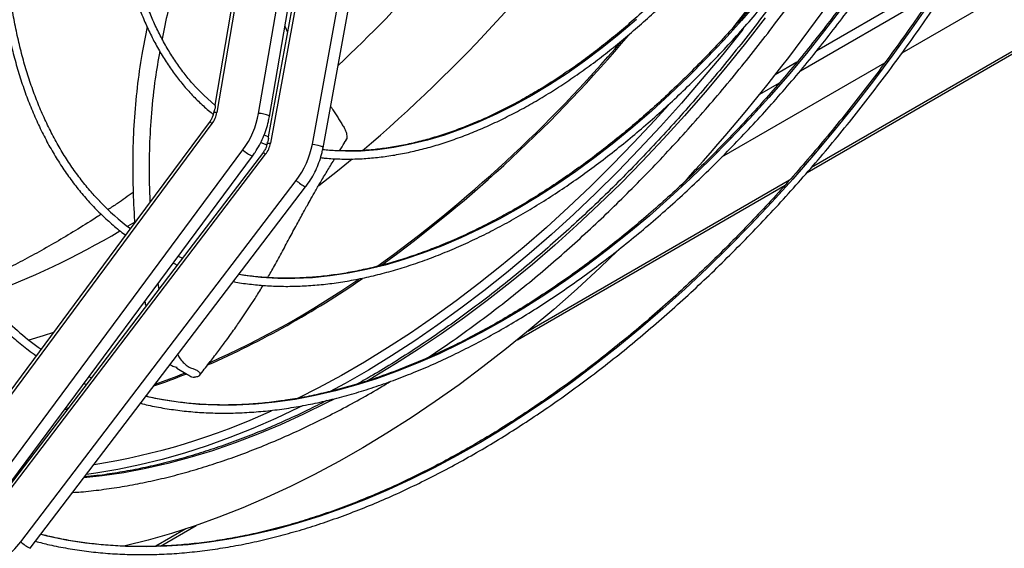
# Model space of a CAD drawing. Units: millimetres. Extents: x 5 to 414, y 2 to 291.
# Drawn here: x 256 to 262, y 53 to 57 of the extents above; entities that cross this region are included whole.
import ezdxf

# ---------------------------------------------------------------- set-up
doc = ezdxf.new("R2010")
doc.units = ezdxf.units.MM

msp = doc.modelspace()

# ---------------------------------------------------------------- linework, layer by layer
at = {"color": 7, "linetype": 'Continuous', "lineweight": 25}
for p, q in [((261.111, 56.0217), (273.5057, 63.177)), ((261.768, 56.8479), (272.6562, 63.1335)), ((257.316, 56.4293), (257.7496, 58.9733)), ((257.3906, 56.407), (257.821, 58.9321)), ((257.4373, 58.837), (257.028, 56.4359)), ((257.688, 56.2158), (258.1503, 58.7419)), ((257.7619, 56.1919), (258.2211, 58.7011)), ((257.835, 58.6087), (257.3984, 56.2233)), ((257.2029, 57.5973), (257.0135, 56.4857)), ((257.5851, 57.3713), (257.3829, 56.2664)), ((262.0617, 57.3727), (261.1769, 56.862)), ((257.4971, 57.0318), (257.5156, 56.9916)), ((260.5212, 56.1281), (261.6473, 56.7782)), ((261.0394, 56.7826), (260.8905, 56.6966)), ((257.0054, 56.4385), (257.004, 56.4303)), ((255.1264, 53.84), (256.9949, 56.3589)), ((256.9801, 56.3748), (256.4077, 55.6032)), ((257.3837, 56.2672), (257.3536, 56.2794)), ((257.331, 56.2289), (257.3728, 56.2124)), ((257.3747, 56.2218), (257.3739, 56.2174)), ((257.9113, 56.2291), (257.9211, 56.2448)), ((257.9259, 56.2548), (257.9205, 56.2452)), ((255.3393, 53.659), (257.2079, 56.178)), ((255.4048, 53.6153), (257.2733, 56.1343)), ((255.4586, 53.6495), (257.3643, 56.147)), ((257.3493, 56.1624), (256.773, 55.4072)), ((260.3055, 56.0036), (260.326, 56.0154)), ((255.6709, 53.4689), (257.5767, 55.9664)), ((255.7354, 53.4236), (257.6411, 55.9211)), ((259.1079, 54.8653), (260.9586, 55.9337)), ((256.4077, 55.6032), (255.7988, 54.7823)), ((256.773, 55.4072), (256.143, 54.5815)), ((256.7887, 55.4277), (256.7588, 55.4406)), ((256.6197, 55.2531), (256.6257, 55.2142)), ((255.7988, 54.7823), (255.1115, 53.8558)), ((256.748, 54.6759), (256.7513, 54.6676)), ((256.7513, 54.6676), (256.8252, 54.6236)), ((256.143, 54.5815), (255.4435, 53.6649)), ((256.1577, 54.6007), (256.1413, 54.6082)), ((256.6374, 53.4392), (256.8832, 53.5811)), ((255.8134, 53.5181), (255.8085, 53.5194))]:
    msp.add_line(p, q, dxfattribs=at)
at = {"color": 8, "linetype": 'Continuous', "lineweight": 25}
for p, q in [((273.4765, 63.1771), (261.14, 56.0554)), ((261.0636, 56.7239), (261.9843, 57.2554)), ((260.7836, 56.5622), (260.9191, 56.6405)), ((260.9891, 55.9683), (259.1778, 54.9226)), ((255.9918, 54.3833), (255.9717, 54.3795)), ((255.999, 54.3928), (255.9786, 54.3889)), ((255.6733, 53.966), (255.665, 53.966)), ((256.8133, 53.5576), (256.6061, 53.438))]:
    msp.add_line(p, q, dxfattribs=at)
at = {"color": 8, "linetype": 'Continuous', "lineweight": 25, "flags": 128}
for points in [[(261.9607, 57.1991), (261.8332, 57.0146), (261.7027, 56.8331), (261.5695, 56.6547), (261.4336, 56.4796), (261.2952, 56.3079), (261.1544, 56.1399), (261.0113, 55.9757), (260.866, 55.8154), (260.7188, 55.6592), (260.5697, 55.5073), (260.419, 55.3598), (260.2666, 55.2168), (260.1129, 55.0785), (259.9579, 54.945), (259.8018, 54.8165), (259.6448, 54.693), (259.4869, 54.5748), (259.3284, 54.4618), (259.1693, 54.3542), (259.01, 54.2522), (258.8504, 54.1558), (258.6908, 54.0651), (258.5313, 53.9802), (258.3721, 53.9012), (258.2133, 53.8281), (258.0551, 53.7611), (257.8976, 53.7001), (257.741, 53.6453), (257.5854, 53.5967), (257.4311, 53.5544), (257.278, 53.5183), (257.1264, 53.4886), (256.9765, 53.4652), (256.8284, 53.4482), (256.6821, 53.4376), (256.5379, 53.4334), (256.3959, 53.4357), (256.2563, 53.4443), (256.1191, 53.4593), (255.9845, 53.4807), (255.8527, 53.5085), (255.8134, 53.5181)], [(261.3553, 57.1641), (261.2315, 57.0024), (261.1052, 56.8441), (260.9764, 56.6894), (260.8452, 56.5385), (260.712, 56.3915), (260.5767, 56.2488), (260.4396, 56.1103), (260.3009, 55.9763), (260.1606, 55.8469), (260.019, 55.7224), (259.8761, 55.6027), (259.7323, 55.4881), (259.5876, 55.3787), (259.4423, 55.2746), (259.2964, 55.176), (259.1502, 55.083), (259.0038, 54.9956), (258.8575, 54.914), (258.7112, 54.8382), (258.5654, 54.7684), (258.42, 54.7047), (258.2753, 54.647), (258.1315, 54.5955), (257.9887, 54.5503), (257.8471, 54.5114), (257.7068, 54.4788), (257.568, 54.4526), (257.4309, 54.4328), (257.2957, 54.4194), (257.1624, 54.4124), (257.0313, 54.4119), (256.9025, 54.4179), (256.7761, 54.4303), (256.6523, 54.4492), (256.5363, 54.4732)], [(260.7761, 57.2095), (260.6572, 57.0716), (260.5362, 56.9376), (260.4132, 56.8078), (260.2884, 56.6822), (260.1619, 56.5611), (260.034, 56.4447), (259.9047, 56.3331), (259.7744, 56.2265), (259.6431, 56.1249), (259.5111, 56.0287), (259.3786, 55.9378), (259.2456, 55.8524), (259.1125, 55.7727), (258.9794, 55.6987), (258.8465, 55.6306), (258.7139, 55.5684), (258.5819, 55.5123), (258.4507, 55.4623), (258.3203, 55.4184), (258.1911, 55.3808), (258.0631, 55.3495), (257.9367, 55.3246), (257.8118, 55.306), (257.6888, 55.2938), (257.5678, 55.2881), (257.449, 55.2888), (257.3324, 55.2959), (257.2184, 55.3094), (257.1791, 55.3156)], [(259.9297, 57.0789), (259.8112, 56.9777), (259.6917, 56.8817), (259.5713, 56.7911), (259.4502, 56.7061), (259.3287, 56.6269), (259.2069, 56.5536), (259.0851, 56.4863), (258.9636, 56.4252), (258.8425, 56.3704), (258.7221, 56.3219), (258.6026, 56.2799), (258.4842, 56.2445), (258.3671, 56.2156), (258.2515, 56.1934), (258.1378, 56.1779), (258.026, 56.1692), (257.9164, 56.1672), (257.8091, 56.1719), (257.7581, 56.1766)], [(260.8204, 57.0901), (260.6846, 56.9154), (260.5463, 56.7441), (260.4056, 56.5765), (260.2626, 56.4127), (260.1175, 56.2529), (259.9703, 56.0972), (259.8214, 55.9458), (259.6707, 55.7989), (259.5185, 55.6565), (259.3649, 55.5188), (259.2101, 55.3859), (259.0541, 55.2581), (258.8972, 55.1353), (258.7395, 55.0177), (258.5812, 54.9055), (258.4223, 54.7987), (258.2632, 54.6975), (258.1039, 54.6019), (258.0566, 54.5747)], [(260.669, 57.0153), (260.665, 57.0101), (260.5265, 56.8368), (260.3856, 56.6671), (260.2424, 56.5011), (260.0971, 56.3391), (259.9497, 56.1812), (259.8004, 56.0275), (259.6493, 55.8781), (259.4967, 55.7334), (259.3426, 55.5933), (259.1872, 55.4579), (259.0307, 55.3276), (258.8731, 55.2023), (258.7147, 55.0822), (258.5556, 54.9673), (258.396, 54.8579), (258.236, 54.754), (258.0757, 54.6558), (257.9154, 54.5632), (257.8072, 54.504)], [(260.1509, 56.4871), (260.0565, 56.3825), (259.91, 56.2256), (259.7617, 56.073), (259.6117, 55.9246), (259.4601, 55.7808), (259.307, 55.6416), (259.1527, 55.5072), (258.9972, 55.3777), (258.8406, 55.2533), (258.6833, 55.1339), (258.5253, 55.0199), (258.3667, 54.9112), (258.2077, 54.808), (258.0485, 54.7104), (257.8893, 54.6184), (257.7301, 54.5323), (257.5891, 54.4608)], [(257.028, 56.4359), (257.0137, 56.4352), (257.0055, 56.4325), (257.004, 56.4303)], [(257.3906, 56.407), (257.3901, 56.4092), (257.3836, 56.4144), (257.3707, 56.4198), (257.3533, 56.4245), (257.3341, 56.4279), (257.316, 56.4293)], [(257.3739, 56.2174), (257.3755, 56.2197), (257.384, 56.2226), (257.3984, 56.2233)], [(257.688, 56.2158), (257.7062, 56.2143), (257.7254, 56.2107), (257.7426, 56.2056), (257.7553, 56.1998), (257.7615, 56.1941), (257.7619, 56.1919)], [(257.9627, 56.1122), (257.8615, 56.0301), (257.7322, 55.9291)], [(256.4593, 55.6781), (256.4107, 55.6489), (256.4093, 55.648)], [(255.8975, 54.9154), (255.8256, 54.8918), (255.7275, 54.8617)], [(257.8338, 54.4531), (257.7853, 54.4281), (257.6264, 54.35), (257.4679, 54.2779), (257.31, 54.2119), (257.1529, 54.1519), (256.9967, 54.0982), (256.8415, 54.0507), (256.6876, 54.0094), (256.535, 53.9745), (256.384, 53.946), (256.2346, 53.9238), (256.1063, 53.9097)], [(257.6199, 54.4077), (257.5951, 54.3956), (257.4355, 54.3207), (257.2764, 54.2518), (257.118, 54.189), (256.9604, 54.1325), (256.8039, 54.0821), (256.6485, 54.038), (256.4944, 54.0002), (256.3417, 53.9687), (256.1907, 53.9436), (256.1254, 53.9347)]]:
    msp.add_lwpolyline(points, dxfattribs=at)
at = {"color": 7, "linetype": 'Continuous', "lineweight": 25, "flags": 128}
for points in [[(257.0136, 56.4857), (256.9384, 56.5529), (256.8702, 56.6231)], [(259.7989, 55.4799), (259.6785, 55.3648), (259.5187, 55.2174), (259.3576, 55.0748), (259.1952, 54.937), (259.0318, 54.8043), (258.8675, 54.6766), (258.7024, 54.5541), (258.5367, 54.437), (258.3705, 54.3253), (258.204, 54.2191), (258.0372, 54.1186), (257.8705, 54.0238), (257.7038, 53.9347), (257.5374, 53.8516), (257.3715, 53.7744), (257.206, 53.7032), (257.0413, 53.638), (256.8774, 53.5791), (256.7145, 53.5263), (256.5528, 53.4798), (256.3923, 53.4395), (256.3823, 53.4372)], [(255.117, 53.3066), (255.1637, 53.2843), (255.2139, 53.2695), (255.2665, 53.2623), (255.3208, 53.2629), (255.3758, 53.2714), (255.4306, 53.2874), (255.4843, 53.3109), (255.5361, 53.3413), (255.585, 53.3782), (255.6302, 53.421), (255.6709, 53.4689)]]:
    msp.add_lwpolyline(points, dxfattribs=at)
at = {"color": 8, "linetype": 'Continuous', "lineweight": 25}
for centre, radius, start, end in [((251.1106, 64.3022), 10.6791, 310.40695, 324.71329), ((251.0188, 64.5669), 12.1947, 321.80534, 327.99127), ((250.6255, 64.4529), 10.5645, 313.26314, 318.31533), ((252.5268, 63.1633), 9.611, 305.88159, 319.8662), ((252.5648, 63.117), 9.5409, 305.70266, 319.55998), ((257.0106, 56.3885), 0.0335, 204.1616, 242.07654), ((257.3527, 56.324), 0.2057, 225.23869, 247.29518), ((257.3842, 56.1815), 0.0398, 208.69193, 240.06851), ((257.7548, 56.1514), 0.2569, 226.08633, 243.72619), ((253.3638, 60.6891), 5.8892, 290.35857, 300.5444), ((254.3565, 60.6158), 6.4734, 293.74915, 304.62355), ((254.3457, 60.6235), 6.4757, 293.96759, 304.45237), ((254.9408, 59.3187), 5.0507, 289.07361, 291.75457), ((254.9291, 59.3333), 5.0595, 289.29632, 291.73794), ((255.4574, 58.6027), 4.6555, 278.89998, 294.72836), ((255.8491, 53.6539), 0.2569, 226.08633, 243.72619)]:
    msp.add_arc(centre, radius, start, end, dxfattribs=at)
at = {"color": 7, "linetype": 'Continuous', "lineweight": 25}
for centre, radius, start, end in [((250.6411, 64.7554), 13.0379, 317.37744, 328.28222), ((256.8497, 56.467), 0.1811, 323.35801, 350.10414), ((256.7333, 56.531), 0.5914, 323.35801, 350.10414), ((257.2213, 56.2566), 0.1802, 322.53708, 349.36368), ((257.1093, 56.3245), 0.5888, 322.53708, 349.36368), ((257.4765, 57.0327), 1.7482, 223.81683, 233.21042), ((257.0251, 56.5033), 2.0925, 224.36057, 234.53884)]:
    msp.add_arc(centre, radius, start, end, dxfattribs=at)
for points, knots in [([(255.7437, 61.3744), (255.7277, 61.3443), (255.6809, 61.2564), (255.6071, 61.1091), (255.5222, 60.9329), (255.441, 60.7557), (255.3635, 60.5776), (255.2897, 60.3989), (255.2198, 60.2197), (255.1537, 60.0403), (255.0916, 59.8607), (255.0336, 59.6812), (254.9797, 59.502), (254.9299, 59.3232), (254.8843, 59.1451), (254.8429, 58.9678), (254.8059, 58.7915), (254.7732, 58.6164), (254.7448, 58.4427), (254.7209, 58.2705), (254.7013, 58.1), (254.6862, 57.9314), (254.6756, 57.7649), (254.6695, 57.6006), (254.6678, 57.4388), (254.6707, 57.2795), (254.678, 57.123), (254.6898, 56.9693), (254.706, 56.8187), (254.7267, 56.6714), (254.7519, 56.5274), (254.7814, 56.387), (254.8154, 56.2502), (254.8537, 56.1172), (254.8963, 55.9882), (254.9431, 55.8633), (254.9942, 55.7426), (255.0494, 55.6262), (255.1088, 55.5143), (255.1721, 55.4071), (255.2395, 55.3045), (255.3107, 55.2067), (255.3858, 55.1139), (255.4646, 55.0261), (255.547, 54.9433), (255.6331, 54.8659), (255.7101, 54.8028), (255.7598, 54.7677), (255.7783, 54.7546)], [0, 0, 0, 0, 0.011561, 0.033733, 0.055904, 0.078076, 0.100248, 0.12242, 0.144593, 0.166766, 0.18894, 0.211114, 0.233289, 0.255465, 0.277642, 0.299819, 0.321997, 0.344176, 0.366356, 0.388537, 0.410719, 0.432902, 0.455085, 0.47727, 0.499455, 0.521641, 0.543827, 0.566014, 0.588201, 0.610387, 0.632572, 0.654756, 0.676939, 0.699118, 0.721295, 0.743468, 0.765635, 0.787797, 0.809953, 0.832101, 0.85424, 0.876371, 0.898492, 0.920604, 0.942707, 0.964801, 0.986888, 1, 1, 1, 1]), ([(255.5334, 55.0379), (255.5192, 55.0522), (255.478, 55.0937), (255.4137, 55.168), (255.3403, 55.2603), (255.2709, 55.3577), (255.2054, 55.4598), (255.1438, 55.5666), (255.0863, 55.678), (255.0328, 55.7938), (254.9834, 55.9139), (254.9382, 56.0382), (254.8972, 56.1665), (254.8605, 56.2988), (254.8281, 56.4349), (254.8, 56.5746), (254.7763, 56.7179), (254.7569, 56.8645), (254.742, 57.0143), (254.7315, 57.1672), (254.7254, 57.323), (254.7238, 57.4816), (254.7267, 57.6427), (254.734, 57.8062), (254.7457, 57.972), (254.7618, 58.1398), (254.7824, 58.3095), (254.8074, 58.481), (254.8367, 58.654), (254.8704, 58.8283), (254.9084, 59.0038), (254.9507, 59.1803), (254.9972, 59.3576), (255.0478, 59.5355), (255.1026, 59.7138), (255.1615, 59.8924), (255.2243, 60.0711), (255.2911, 60.2496), (255.3618, 60.4278), (255.4363, 60.6055), (255.5145, 60.7825), (255.5963, 60.9587), (255.6819, 61.1337), (255.7471, 61.2628), (255.7848, 61.3329), (255.7916, 61.3456)], [0, 0, 0, 0, 0.012613, 0.036644, 0.060666, 0.084677, 0.108678, 0.132669, 0.15665, 0.180623, 0.204588, 0.228547, 0.2525, 0.276448, 0.300392, 0.324333, 0.348272, 0.372209, 0.396145, 0.42008, 0.444015, 0.46795, 0.491885, 0.515821, 0.539757, 0.563694, 0.587632, 0.61157, 0.63551, 0.65945, 0.683392, 0.707334, 0.731277, 0.75522, 0.779165, 0.80311, 0.827056, 0.851003, 0.87495, 0.898898, 0.922846, 0.946795, 0.970744, 0.994693, 1, 1, 1, 1]), ([(256.3622, 61.0031), (256.355, 60.9894), (256.32, 60.9229), (256.2607, 60.8022), (256.1844, 60.6412), (256.112, 60.4791), (256.0433, 60.3163), (255.9784, 60.153), (255.9173, 59.9894), (255.8602, 59.8256), (255.8072, 59.6618), (255.7582, 59.4984), (255.7134, 59.3354), (255.6728, 59.1731), (255.6365, 59.0117), (255.6045, 58.8513), (255.5769, 58.6922), (255.5536, 58.5346), (255.5348, 58.3787), (255.5204, 58.2246), (255.5104, 58.0725), (255.505, 57.9227), (255.504, 57.7753), (255.5075, 57.6305), (255.5155, 57.4885), (255.528, 57.3494), (255.5449, 57.2135), (255.5663, 57.0809), (255.5922, 56.9517), (255.6224, 56.8262), (255.657, 56.7045), (255.6959, 56.5867), (255.739, 56.4731), (255.7864, 56.3636), (255.838, 56.2586), (255.8936, 56.158), (255.9532, 56.0622), (256.0168, 55.971), (256.0842, 55.8848), (256.1554, 55.8036), (256.2302, 55.7273), (256.3089, 55.6568), (256.3644, 55.6104), (256.3946, 55.5891), (256.3964, 55.5879)], [0, 0, 0, 0, 0.006417, 0.031225, 0.056034, 0.080843, 0.105652, 0.130462, 0.155273, 0.180085, 0.204897, 0.22971, 0.254525, 0.27934, 0.304157, 0.328975, 0.353794, 0.378615, 0.403437, 0.428261, 0.453085, 0.477911, 0.502739, 0.527567, 0.552395, 0.577224, 0.602053, 0.626881, 0.651708, 0.676531, 0.701352, 0.726168, 0.750978, 0.775781, 0.800575, 0.825359, 0.850131, 0.874891, 0.899637, 0.92437, 0.949089, 0.973795, 0.99849, 1, 1, 1, 1]), ([(256.2195, 55.8196), (256.2013, 55.8386), (256.159, 55.883), (256.0967, 55.9587), (256.0321, 56.0456), (255.9715, 56.1374), (255.9148, 56.2339), (255.8621, 56.335), (255.8134, 56.4404), (255.7689, 56.5502), (255.7286, 56.6642), (255.6925, 56.7822), (255.6606, 56.9041), (255.6331, 57.0297), (255.6099, 57.1589), (255.5911, 57.2915), (255.5766, 57.4274), (255.5666, 57.5663), (255.5611, 57.7082), (255.5599, 57.8528), (255.5633, 58), (255.571, 58.1496), (255.5832, 58.3013), (255.5999, 58.455), (255.6209, 58.6106), (255.6463, 58.7677), (255.6761, 58.9263), (255.7102, 59.086), (255.7485, 59.2468), (255.7911, 59.4084), (255.8378, 59.5706), (255.8887, 59.7332), (255.9436, 59.8959), (256.0025, 60.0587), (256.0653, 60.2212), (256.1319, 60.3834), (256.2022, 60.5449), (256.2764, 60.7055), (256.3456, 60.8487), (256.3916, 60.9378), (256.4103, 60.9741)], [0, 0, 0, 0, 0.020102, 0.046911, 0.073704, 0.100482, 0.127245, 0.153994, 0.18073, 0.207455, 0.23417, 0.260877, 0.287577, 0.314272, 0.340964, 0.367652, 0.394338, 0.421023, 0.447708, 0.474393, 0.501078, 0.527763, 0.55445, 0.581137, 0.607826, 0.634516, 0.661207, 0.6879, 0.714594, 0.741289, 0.767986, 0.794683, 0.821382, 0.848082, 0.874782, 0.901483, 0.928185, 0.954888, 0.981591, 1, 1, 1, 1]), ([(256.9646, 60.6413), (256.9431, 60.5978), (256.898, 60.5065), (256.8337, 60.3662), (256.7708, 60.2209), (256.7119, 60.0751), (256.6567, 59.9288), (256.6055, 59.7824), (256.5584, 59.636), (256.5153, 59.4899), (256.4765, 59.3444), (256.4418, 59.1996), (256.4115, 59.0557), (256.3855, 58.9131), (256.3639, 58.7719), (256.3467, 58.6323), (256.3339, 58.4945), (256.3257, 58.3588), (256.3219, 58.2254), (256.3226, 58.0944), (256.3277, 57.9661), (256.3374, 57.8407), (256.3516, 57.7184), (256.3702, 57.5993), (256.3933, 57.4837), (256.4208, 57.3717), (256.4526, 57.2635), (256.4887, 57.1593), (256.5291, 57.0593), (256.5737, 56.9636), (256.6224, 56.8724), (256.6752, 56.7858), (256.7319, 56.7039), (256.7925, 56.627), (256.8567, 56.5549), (256.925, 56.4885), (256.9737, 56.4447), (257.0006, 56.4246), (257.0025, 56.4232)], [0, 0, 0, 0, 0.026096, 0.054685, 0.083275, 0.111865, 0.140457, 0.16905, 0.197644, 0.22624, 0.254837, 0.283437, 0.312038, 0.340642, 0.369248, 0.397856, 0.426466, 0.455078, 0.483693, 0.512309, 0.540927, 0.569545, 0.598163, 0.626781, 0.655396, 0.684007, 0.712612, 0.74121, 0.769798, 0.798372, 0.826932, 0.855474, 0.883995, 0.912496, 0.940974, 0.96943, 0.997866, 1, 1, 1, 1]), ([(256.8737, 56.6208), (256.8721, 56.6225), (256.8488, 56.6467), (256.8072, 56.6981), (256.7495, 56.7754), (256.696, 56.8579), (256.6463, 56.945), (256.6007, 57.0366), (256.5592, 57.1326), (256.5218, 57.2328), (256.4886, 57.3371), (256.4597, 57.4453), (256.4351, 57.5573), (256.4148, 57.6728), (256.3989, 57.7917), (256.3874, 57.9139), (256.3803, 58.0391), (256.3776, 58.1671), (256.3794, 58.2977), (256.3856, 58.4308), (256.3963, 58.566), (256.4114, 58.7033), (256.4308, 58.8424), (256.4547, 58.983), (256.4828, 59.125), (256.5153, 59.2681), (256.552, 59.4121), (256.5929, 59.5567), (256.6379, 59.7018), (256.687, 59.8471), (256.7401, 59.9924), (256.797, 60.1374), (256.8577, 60.282), (256.9223, 60.4257), (256.9741, 60.5359), (257.0055, 60.5976), (257.0129, 60.6122)], [0, 0, 0, 0, 0.002345, 0.033373, 0.064377, 0.095355, 0.126309, 0.157241, 0.188153, 0.219047, 0.249927, 0.280796, 0.311655, 0.342508, 0.373357, 0.404203, 0.435047, 0.465891, 0.496735, 0.52758, 0.558426, 0.589273, 0.620123, 0.650975, 0.681829, 0.712685, 0.743543, 0.774403, 0.805266, 0.836129, 0.866995, 0.897861, 0.928729, 0.959598, 0.990468, 1, 1, 1, 1]), ([(260.9786, 58.3158), (260.9606, 58.2886), (260.9135, 58.2173), (260.8342, 58.1046), (260.7411, 57.9778), (260.6454, 57.8539), (260.5475, 57.7332), (260.4476, 57.6158), (260.3456, 57.5019), (260.2419, 57.3916), (260.1365, 57.2852), (260.0297, 57.1828), (259.9216, 57.0846), (259.8123, 56.9907), (259.7022, 56.9013), (259.5912, 56.8165), (259.4797, 56.7365), (259.3678, 56.6613), (259.2556, 56.5911), (259.1434, 56.526), (259.0313, 56.4661), (258.9195, 56.4115), (258.8082, 56.3623), (258.6975, 56.3185), (258.5876, 56.2802), (258.4788, 56.2475), (258.3711, 56.2204), (258.2648, 56.1989), (258.16, 56.1832), (258.0568, 56.1731), (257.9554, 56.1686), (257.8562, 56.1705), (257.7908, 56.1739), (257.7591, 56.1781), (257.759, 56.1782)], [0, 0, 0, 0, 0.020139, 0.05281, 0.085481, 0.11815, 0.150819, 0.183485, 0.216151, 0.248814, 0.281475, 0.314134, 0.346791, 0.379446, 0.412097, 0.444746, 0.477393, 0.510037, 0.542679, 0.575318, 0.607956, 0.640593, 0.67323, 0.705867, 0.738506, 0.771148, 0.803796, 0.83645, 0.869116, 0.901794, 0.934488, 0.967202, 0.999939, 1, 1, 1, 1]), ([(257.7447, 56.124), (257.7562, 56.1226), (257.8001, 56.1171), (257.8788, 56.1135), (257.9808, 56.1132), (258.0848, 56.1191), (258.1905, 56.1306), (258.2978, 56.148), (258.4066, 56.1711), (258.5165, 56.1999), (258.6276, 56.2344), (258.7395, 56.2745), (258.8521, 56.3201), (258.9653, 56.3712), (259.0789, 56.4277), (259.1926, 56.4894), (259.3063, 56.5564), (259.4199, 56.6284), (259.5331, 56.7054), (259.6458, 56.7873), (259.7577, 56.8739), (259.8689, 56.9651), (259.979, 57.0607), (260.0878, 57.1606), (260.1953, 57.2646), (260.3013, 57.3726), (260.4056, 57.4845), (260.508, 57.5999), (260.6084, 57.7189), (260.7066, 57.8411), (260.8025, 57.9663), (260.8957, 58.0946), (260.9709, 58.202), (261.0138, 58.2674), (261.0275, 58.2884)], [0, 0, 0, 0, 0.011361, 0.043687, 0.076038, 0.108412, 0.140808, 0.173222, 0.205652, 0.238096, 0.27055, 0.303013, 0.335481, 0.367953, 0.400427, 0.432903, 0.465378, 0.497853, 0.530326, 0.562798, 0.595267, 0.627734, 0.6602, 0.692663, 0.725123, 0.757582, 0.790039, 0.822494, 0.854948, 0.8874, 0.919851, 0.952301, 0.98475, 1, 1, 1, 1]), ([(257.1419, 55.2668), (257.1473, 55.2657), (257.1878, 55.2574), (257.2659, 55.2474), (257.3762, 55.2371), (257.4888, 55.2332), (257.6034, 55.2349), (257.7199, 55.2425), (257.8382, 55.2558), (257.958, 55.2748), (258.0793, 55.2996), (258.2018, 55.3302), (258.3255, 55.3664), (258.4501, 55.4082), (258.5756, 55.4556), (258.7017, 55.5085), (258.8283, 55.5668), (258.9552, 55.6305), (259.0824, 55.6995), (259.2095, 55.7737), (259.3365, 55.853), (259.4633, 55.9373), (259.5895, 56.0265), (259.7152, 56.1205), (259.8401, 56.2192), (259.9641, 56.3224), (260.0871, 56.43), (260.2088, 56.5419), (260.3292, 56.6579), (260.448, 56.7779), (260.5652, 56.9018), (260.6806, 57.0294), (260.794, 57.1605), (260.9054, 57.295), (261.0145, 57.4326), (261.1212, 57.5734), (261.2256, 57.7169), (261.327, 57.8633), (261.4024, 57.9755), (261.4429, 58.0395), (261.4515, 58.0531)], [0, 0, 0, 0, 0.004174, 0.031531, 0.058904, 0.086291, 0.113693, 0.141108, 0.168536, 0.195976, 0.223425, 0.250882, 0.278346, 0.305815, 0.333288, 0.360765, 0.388243, 0.415722, 0.443202, 0.470682, 0.498161, 0.525639, 0.553117, 0.580593, 0.608068, 0.635541, 0.663014, 0.690485, 0.717954, 0.745423, 0.77289, 0.800356, 0.827821, 0.855286, 0.882749, 0.910212, 0.937674, 0.965135, 0.992597, 1, 1, 1, 1]), ([(261.4021, 58.0799), (261.3883, 58.0582), (261.3425, 57.9865), (261.2619, 57.8671), (261.1604, 57.7221), (261.0562, 57.5798), (260.9496, 57.4405), (260.8407, 57.3042), (260.7296, 57.1711), (260.6164, 57.0415), (260.5014, 56.9155), (260.3847, 56.7931), (260.2663, 56.6747), (260.1465, 56.5603), (260.0255, 56.45), (259.9032, 56.3441), (259.78, 56.2426), (259.656, 56.1457), (259.5313, 56.0535), (259.4061, 55.9661), (259.2805, 55.8837), (259.1548, 55.8062), (259.029, 55.7338), (258.9033, 55.6667), (258.7779, 55.6048), (258.6529, 55.5483), (258.5286, 55.4973), (258.405, 55.4517), (258.2823, 55.4116), (258.1606, 55.3772), (258.0402, 55.3484), (257.9212, 55.3252), (257.8036, 55.3077), (257.6877, 55.296), (257.5736, 55.29), (257.4614, 55.2896), (257.3513, 55.2952), (257.2575, 55.3043), (257.2015, 55.3138), (257.1804, 55.3173)], [0, 0, 0, 0, 0.012038, 0.039795, 0.067551, 0.095308, 0.123063, 0.150818, 0.178572, 0.206325, 0.234077, 0.261828, 0.289577, 0.317326, 0.345072, 0.372818, 0.400562, 0.428304, 0.456045, 0.483784, 0.511521, 0.539258, 0.566993, 0.594727, 0.622461, 0.650194, 0.677928, 0.705662, 0.733399, 0.761137, 0.78888, 0.816628, 0.844382, 0.872144, 0.899916, 0.9277, 0.955496, 0.983308, 1, 1, 1, 1]), ([(261.4566, 58.0503), (261.4434, 58.029), (261.393, 57.9471), (261.3022, 57.8069), (261.1843, 57.63), (261.0635, 57.4557), (260.9402, 57.284), (260.8143, 57.1152), (260.6861, 56.9493), (260.5555, 56.7865), (260.4228, 56.627), (260.2881, 56.4708), (260.1514, 56.3181), (260.0129, 56.1691), (259.8727, 56.0239), (259.731, 55.8826), (259.5878, 55.7454), (259.4433, 55.6123), (259.2976, 55.4834), (259.1509, 55.359), (259.0032, 55.239), (258.8548, 55.1236), (258.7057, 55.0129), (258.556, 54.9071), (258.406, 54.806), (258.2557, 54.7101), (258.1207, 54.6279), (258.0358, 54.58), (258.0011, 54.5604)], [0, 0, 0, 0, 0.014102, 0.054044, 0.093986, 0.133928, 0.173869, 0.213809, 0.253748, 0.293685, 0.333622, 0.373557, 0.413491, 0.453423, 0.493353, 0.533281, 0.573208, 0.613132, 0.653054, 0.692974, 0.732891, 0.772806, 0.812719, 0.85263, 0.892538, 0.932444, 0.972349, 1, 1, 1, 1]), ([(258.4888, 54.7419), (258.5343, 54.7724), (258.6304, 54.8367), (258.7766, 54.9409), (258.9273, 55.0531), (259.0772, 55.1701), (259.2263, 55.2916), (259.3744, 55.4177), (259.5214, 55.548), (259.6671, 55.6827), (259.8114, 55.8215), (259.9543, 55.9643), (260.0955, 56.111), (260.235, 56.2614), (260.3726, 56.4155), (260.5083, 56.5731), (260.6418, 56.7341), (260.7731, 56.8983), (260.9022, 57.0655), (261.0287, 57.2357), (261.1528, 57.4088), (261.2742, 57.5844), (261.3927, 57.7626), (261.4829, 57.9021), (261.5325, 57.9828), (261.5446, 58.0025)], [0, 0, 0, 0, 0.0404563, 0.0854752, 0.1304921, 0.1755068, 0.2205193, 0.2655295, 0.3105373, 0.3555429, 0.4005463, 0.4455476, 0.4905468, 0.5355441, 0.5805395, 0.6255333, 0.6705256, 0.7155164, 0.7605059, 0.8054943, 0.8504818, 0.8954684, 0.9404543, 0.9854397, 1, 1, 1, 1]), ([(256.9326, 57.9478), (256.9128, 57.8903), (256.8675, 57.7594), (256.8039, 57.5604), (256.7414, 57.3458), (256.6881, 57.141), (256.6607, 57.0064), (256.648, 56.9441)], [0, 0, 0, 0, 0.166834, 0.379931, 0.588181, 0.809106, 1, 1, 1, 1]), ([(256.5002, 54.4259), (256.5174, 54.4215), (256.5724, 54.4075), (256.668, 54.39), (256.7865, 54.3731), (256.9074, 54.3623), (257.0305, 54.3572), (257.1557, 54.358), (257.2828, 54.3645), (257.4116, 54.3767), (257.5421, 54.3948), (257.6742, 54.4186), (257.8076, 54.4481), (257.9422, 54.4833), (258.0779, 54.5242), (258.2146, 54.5706), (258.352, 54.6227), (258.4902, 54.6802), (258.6288, 54.7432), (258.7679, 54.8116), (258.9071, 54.8853), (259.0465, 54.9642), (259.1858, 55.0483), (259.3249, 55.1374), (259.4636, 55.2315), (259.6019, 55.3305), (259.7395, 55.4342), (259.8764, 55.5426), (260.0124, 55.6555), (260.1473, 55.7729), (260.281, 55.8945), (260.4134, 56.0203), (260.5444, 56.1502), (260.6737, 56.284), (260.8014, 56.4216), (260.9272, 56.5628), (261.0509, 56.7075), (261.1726, 56.8555), (261.2921, 57.0067), (261.4091, 57.161), (261.5237, 57.3181), (261.6358, 57.4779), (261.7448, 57.6404), (261.8213, 57.7574), (261.8605, 57.8207), (261.8653, 57.8284)], [0, 0, 0, 0, 0.010934, 0.034899, 0.058873, 0.082857, 0.106851, 0.130854, 0.154867, 0.178889, 0.202918, 0.226954, 0.250996, 0.275043, 0.299094, 0.323149, 0.347205, 0.371264, 0.395324, 0.419385, 0.443447, 0.467508, 0.491569, 0.51563, 0.53969, 0.563749, 0.587807, 0.611865, 0.635922, 0.659978, 0.684033, 0.708087, 0.73214, 0.756192, 0.780244, 0.804295, 0.828346, 0.852395, 0.876444, 0.900493, 0.924542, 0.94859, 0.972637, 0.996685, 1, 1, 1, 1]), ([(261.816, 57.8551), (261.8135, 57.8511), (261.7767, 57.7916), (261.7029, 57.6787), (261.5945, 57.5167), (261.4831, 57.3576), (261.3691, 57.201), (261.2527, 57.0474), (261.134, 56.8968), (261.013, 56.7493), (260.8899, 56.6052), (260.7648, 56.4646), (260.6379, 56.3277), (260.5094, 56.1945), (260.3792, 56.0652), (260.2476, 55.9399), (260.1148, 55.8189), (259.9807, 55.7021), (259.8457, 55.5898), (259.7098, 55.482), (259.5732, 55.3789), (259.436, 55.2805), (259.2983, 55.187), (259.1604, 55.0985), (259.0223, 55.015), (258.8842, 54.9366), (258.7462, 54.8635), (258.6085, 54.7956), (258.4713, 54.7331), (258.3346, 54.676), (258.1986, 54.6244), (258.0635, 54.5784), (257.9294, 54.5379), (257.7965, 54.503), (257.6648, 54.4738), (257.5345, 54.4503), (257.4057, 54.4324), (257.2786, 54.4203), (257.1533, 54.4139), (257.03, 54.4133), (256.9086, 54.4184), (256.7895, 54.4291), (256.6728, 54.4461), (256.5887, 54.4612), (256.5443, 54.4725), (256.5372, 54.4743)], [0, 0, 0, 0, 0.00177, 0.026005, 0.050241, 0.074475, 0.09871, 0.122944, 0.147178, 0.171411, 0.195643, 0.219875, 0.244106, 0.268337, 0.292566, 0.316795, 0.341023, 0.365249, 0.389475, 0.4137, 0.437924, 0.462146, 0.486368, 0.510589, 0.534808, 0.559028, 0.583246, 0.607464, 0.631683, 0.655901, 0.68012, 0.70434, 0.728561, 0.752785, 0.777011, 0.801241, 0.825476, 0.849717, 0.873964, 0.898219, 0.922483, 0.946756, 0.97104, 0.995334, 1, 1, 1, 1]), ([(262.227, 57.632), (262.2208, 57.622), (262.1776, 57.5511), (262.0942, 57.4213), (261.9769, 57.243), (261.8566, 57.0674), (261.7337, 56.8943), (261.6082, 56.7241), (261.4802, 56.5567), (261.35, 56.3923), (261.2175, 56.2312), (261.083, 56.0734), (260.9464, 55.919), (260.808, 55.7683), (260.6679, 55.6213), (260.5261, 55.4782), (260.3829, 55.3391), (260.2383, 55.204), (260.0925, 55.0733), (259.9455, 54.9468), (259.7976, 54.8248), (259.6488, 54.7074), (259.4993, 54.5946), (259.3492, 54.4866), (259.1986, 54.3835), (259.0477, 54.2852), (258.8966, 54.192), (258.7455, 54.1039), (258.5944, 54.021), (258.4435, 53.9434), (258.293, 53.871), (258.1429, 53.8041), (257.9934, 53.7425), (257.8446, 53.6865), (257.6967, 53.636), (257.5498, 53.5911), (257.404, 53.5518), (257.2594, 53.5181), (257.1162, 53.4901), (256.9745, 53.4678), (256.8343, 53.4512), (256.6959, 53.4404), (256.5594, 53.4353), (256.4247, 53.4359), (256.2922, 53.4423), (256.1618, 53.4544), (256.0338, 53.4724), (255.9159, 53.494), (255.842, 53.5123), (255.8089, 53.5205)], [0, 0, 0, 0, 0.003577, 0.02533, 0.047082, 0.068834, 0.090586, 0.112338, 0.134089, 0.15584, 0.177591, 0.199341, 0.221091, 0.242841, 0.264589, 0.286338, 0.308085, 0.329832, 0.351579, 0.373325, 0.39507, 0.416814, 0.438558, 0.4603, 0.482043, 0.503784, 0.525525, 0.547266, 0.569006, 0.590746, 0.612485, 0.634225, 0.655965, 0.677705, 0.699446, 0.721188, 0.742932, 0.764677, 0.786425, 0.808176, 0.82993, 0.851689, 0.873453, 0.895222, 0.916998, 0.93878, 0.960569, 0.982365, 1, 1, 1, 1]), ([(255.7724, 53.4721), (255.8045, 53.4638), (255.8778, 53.4449), (255.9953, 53.4221), (256.1243, 53.4025), (256.2558, 53.3889), (256.3894, 53.381), (256.5251, 53.3789), (256.6628, 53.3826), (256.8024, 53.392), (256.9437, 53.4072), (257.0866, 53.4282), (257.231, 53.4549), (257.3768, 53.4874), (257.5238, 53.5255), (257.6719, 53.5693), (257.821, 53.6187), (257.971, 53.6737), (258.1216, 53.7342), (258.2729, 53.8002), (258.4246, 53.8716), (258.5766, 53.9484), (258.7288, 54.0304), (258.8811, 54.1176), (259.0333, 54.21), (259.1853, 54.3074), (259.337, 54.4098), (259.4882, 54.5171), (259.6388, 54.6292), (259.7887, 54.746), (259.9377, 54.8673), (260.0858, 54.9931), (260.2328, 55.1233), (260.3785, 55.2578), (260.5229, 55.3964), (260.6657, 55.539), (260.807, 55.6855), (260.9466, 55.8358), (261.0843, 55.9897), (261.22, 56.1472), (261.3537, 56.308), (261.4851, 56.4721), (261.6143, 56.6392), (261.741, 56.8093), (261.8652, 56.9822), (261.9868, 57.1577), (262.1055, 57.3359), (262.202, 57.4851), (262.2578, 57.5757), (262.2761, 57.6053)], [0, 0, 0, 0, 0.016788, 0.038345, 0.059908, 0.081478, 0.103055, 0.124639, 0.146229, 0.167825, 0.189427, 0.211034, 0.232646, 0.254262, 0.275881, 0.297503, 0.319127, 0.340753, 0.36238, 0.384008, 0.405637, 0.427267, 0.448896, 0.470526, 0.492155, 0.513785, 0.535413, 0.557041, 0.578669, 0.600296, 0.621922, 0.643548, 0.665173, 0.686798, 0.708421, 0.730045, 0.751668, 0.77329, 0.794912, 0.816533, 0.838154, 0.859775, 0.881395, 0.903015, 0.924634, 0.946254, 0.967873, 0.989492, 1, 1, 1, 1]), ([(256.545, 57.0274), (256.5322, 56.964), (256.5038, 56.8239), (256.4741, 56.607), (256.4529, 56.3753), (256.4435, 56.1431), (256.4461, 55.9138), (256.4523, 55.7574), (256.4595, 55.678), (256.4599, 55.6735)], [0, 0, 0, 0, 0.141104, 0.3121, 0.485372, 0.658315, 0.82787, 0.9904, 1, 1, 1, 1]), ([(256.632, 56.8586), (256.621, 56.7954), (256.5963, 56.6527), (256.5731, 56.4349), (256.5596, 56.2047), (256.5568, 55.9996), (256.5624, 55.8692), (256.5647, 55.8148)], [0, 0, 0, 0, 0.1823431, 0.4121115, 0.630382, 0.8458239, 1, 1, 1, 1]), ([(257.0137, 56.4857), (257.0137, 56.4858), (257.0137, 56.4861), (257.0148, 56.4838), (257.0155, 56.4803), (257.016, 56.4759), (257.0156, 56.4691), (257.0136, 56.4603), (257.0104, 56.452), (257.0074, 56.4449), (257.0056, 56.4405), (257.0055, 56.4387), (257.0055, 56.4385)], [0, 0, 0, 0, 0.0884844, 0.2187579, 0.2816655, 0.34402, 0.4687926, 0.5936937, 0.7184302, 0.8438139, 0.9829574, 1, 1, 1, 1]), ([(257.8142, 56.4778), (257.8176, 56.4726), (257.8273, 56.4575), (257.8429, 56.4332), (257.861, 56.4048), (257.8783, 56.3774), (257.8949, 56.3508), (257.9116, 56.3239), (257.9263, 56.2901), (257.9261, 56.267), (257.9259, 56.2548)], [0, 0, 0, 0, 0.071133, 0.205995, 0.337803, 0.466263, 0.590911, 0.713531, 0.847979, 1, 1, 1, 1]), ([(257.004, 56.4303), (257.0033, 56.4267), (257.001, 56.4153), (256.9939, 56.3958), (256.9847, 56.3819), (256.9801, 56.3748)], [0, 0, 0, 0, 0.189078, 0.588436, 1, 1, 1, 1]), ([(257.2733, 56.1343), (257.2795, 56.1428), (257.297, 56.1672), (257.3226, 56.2098), (257.3484, 56.2626), (257.3691, 56.3173), (257.3828, 56.3657), (257.3885, 56.3958), (257.3906, 56.407)], [0, 0, 0, 0, 0.105164, 0.299798, 0.494545, 0.689356, 0.884227, 1, 1, 1, 1]), ([(257.383, 56.2664), (257.383, 56.2663), (257.3827, 56.266), (257.3832, 56.2633), (257.3836, 56.2579), (257.3833, 56.2504), (257.3817, 56.2421), (257.379, 56.2339), (257.3763, 56.227), (257.3747, 56.2231), (257.3748, 56.2218), (257.3748, 56.2218)], [0, 0, 0, 0, 0.027007, 0.17521, 0.314062, 0.450928, 0.586865, 0.721576, 0.854922, 0.99679, 1, 1, 1, 1]), ([(257.3739, 56.2174), (257.3732, 56.2138), (257.3708, 56.2025), (257.3634, 56.1832), (257.3541, 56.1694), (257.3493, 56.1624)], [0, 0, 0, 0, 0.188976, 0.588663, 1, 1, 1, 1]), ([(257.6411, 55.9211), (257.6474, 55.9296), (257.6653, 55.9537), (257.6915, 55.996), (257.718, 56.0484), (257.7394, 56.1027), (257.7537, 56.1509), (257.7597, 56.1807), (257.7619, 56.1919)], [0, 0, 0, 0, 0.10514, 0.299766, 0.494509, 0.689315, 0.884177, 1, 1, 1, 1]), ([(257.8768, 56.1708), (257.8824, 56.1797), (257.8995, 56.207), (257.9153, 56.2356), (257.9259, 56.2548)], [0, 0, 0, 0, 0.325991, 1, 1, 1, 1]), ([(257.3789, 55.2947), (257.3943, 55.3213), (257.429, 55.3809), (257.4802, 55.4753), (257.5334, 55.5743), (257.5845, 55.669), (257.6242, 55.7415), (257.6551, 55.7971), (257.6803, 55.842), (257.7118, 55.8974), (257.7507, 55.9643), (257.7947, 56.0383), (257.8271, 56.0905), (257.8431, 56.1163)], [0, 0, 0, 0, 0.099362, 0.223003, 0.343149, 0.457595, 0.559404, 0.60203, 0.655833, 0.724259, 0.807326, 0.905053, 1, 1, 1, 1]), ([(256.4487, 55.8827), (256.4122, 55.857), (256.3542, 55.8162), (256.2965, 55.7784), (256.2752, 55.7644)], [0, 0, 0, 0, 0.628987, 1, 1, 1, 1]), ([(256.2268, 55.7324), (256.2187, 55.7269), (256.1649, 55.6912), (256.0663, 55.6298), (255.9315, 55.5486), (255.7981, 55.4728), (255.6662, 55.4018), (255.5361, 55.3361), (255.4306, 55.2854), (255.3692, 55.2584), (255.3499, 55.2499)], [0, 0, 0, 0, 0.027085, 0.178359, 0.329356, 0.480091, 0.630584, 0.780862, 0.930958, 1, 1, 1, 1]), ([(256.725, 55.3951), (256.7336, 55.3908), (256.7431, 55.3861), (256.7529, 55.3823), (256.7538, 55.3819)], [0, 0, 0, 0, 0.9138064, 1, 1, 1, 1]), ([(256.9061, 54.6168), (256.9289, 54.6459), (256.9718, 54.7009), (257.0314, 54.7787), (257.0826, 54.847), (257.124, 54.9037), (257.1567, 54.9494), (257.1816, 54.9848), (257.2027, 55.0154), (257.2216, 55.0432), (257.24, 55.0707), (257.2586, 55.0991), (257.2776, 55.1283), (257.3072, 55.1748), (257.3303, 55.213), (257.3471, 55.2408)], [0, 0, 0, 0, 0.152037, 0.286066, 0.402264, 0.500783, 0.569975, 0.626852, 0.671573, 0.712141, 0.753522, 0.795722, 0.838746, 0.882598, 1, 1, 1, 1]), ([(256.5292, 55.131), (256.5301, 55.1253), (256.5321, 55.1134), (256.5347, 55.1024), (256.536, 55.0966)], [0, 0, 0, 0, 0.480827, 1, 1, 1, 1]), ([(256.7567, 54.762), (256.7625, 54.752), (256.7762, 54.7284), (256.8004, 54.7001), (256.8292, 54.6762), (256.8581, 54.6662), (256.8851, 54.6573), (256.9059, 54.6439), (256.9132, 54.6242), (256.9013, 54.6091), (256.8815, 54.6072), (256.8718, 54.6062)], [0, 0, 0, 0, 0.079024, 0.186862, 0.300009, 0.424067, 0.517357, 0.626717, 0.74994, 0.877867, 1, 1, 1, 1]), ([(256.7052, 54.6945), (256.7088, 54.6916), (256.7218, 54.6813), (256.7388, 54.6755), (256.7508, 54.6758), (256.7537, 54.6759)], [0, 0, 0, 0, 0.233441, 0.818063, 1, 1, 1, 1]), ([(256.0299, 53.8096), (256.0487, 53.8107), (256.1141, 53.8149), (256.2278, 53.828), (256.3711, 53.8488), (256.5158, 53.8757), (256.662, 53.9083), (256.8093, 53.9466), (256.9578, 53.9905), (257.1072, 54.0401), (257.2574, 54.0953), (257.4084, 54.156), (257.5599, 54.2222), (257.7118, 54.2938), (257.8641, 54.3707), (258.0165, 54.4532), (258.137, 54.5215), (258.2066, 54.5641), (258.2254, 54.5756)], [0, 0, 0, 0, 0.027263, 0.094844, 0.162453, 0.230087, 0.297744, 0.365419, 0.43311, 0.500814, 0.568529, 0.636251, 0.703979, 0.77171, 0.839444, 0.90718, 0.974914, 1, 1, 1, 1]), ([(256.1074, 54.5624), (256.1095, 54.5614), (256.1146, 54.5588), (256.1199, 54.5566), (256.123, 54.5553)], [0, 0, 0, 0, 0.41755, 1, 1, 1, 1]), ([(256.8252, 54.6236), (256.8351, 54.6179), (256.8539, 54.6071), (256.866, 54.6065), (256.8718, 54.6062)], [0, 0, 0, 0, 0.524601, 1, 1, 1, 1]), ([(257.7866, 54.4443), (257.7426, 54.4219), (257.6486, 54.374), (257.5049, 54.3072), (257.3558, 54.2424), (257.2074, 54.1832), (257.0598, 54.1295), (256.9131, 54.0814), (256.7674, 54.0388), (256.623, 54.0018), (256.4798, 53.9704), (256.3381, 53.9449), (256.2153, 53.9268), (256.1405, 53.9196), (256.1118, 53.9169)], [0, 0, 0, 0, 0.076471, 0.163373, 0.250276, 0.337181, 0.42409, 0.511005, 0.597928, 0.684863, 0.771814, 0.858783, 0.945776, 1, 1, 1, 1])]:
    msp.add_open_spline(points, degree=3, knots=knots, dxfattribs=at)

doc.saveas('drawing.dxf')
